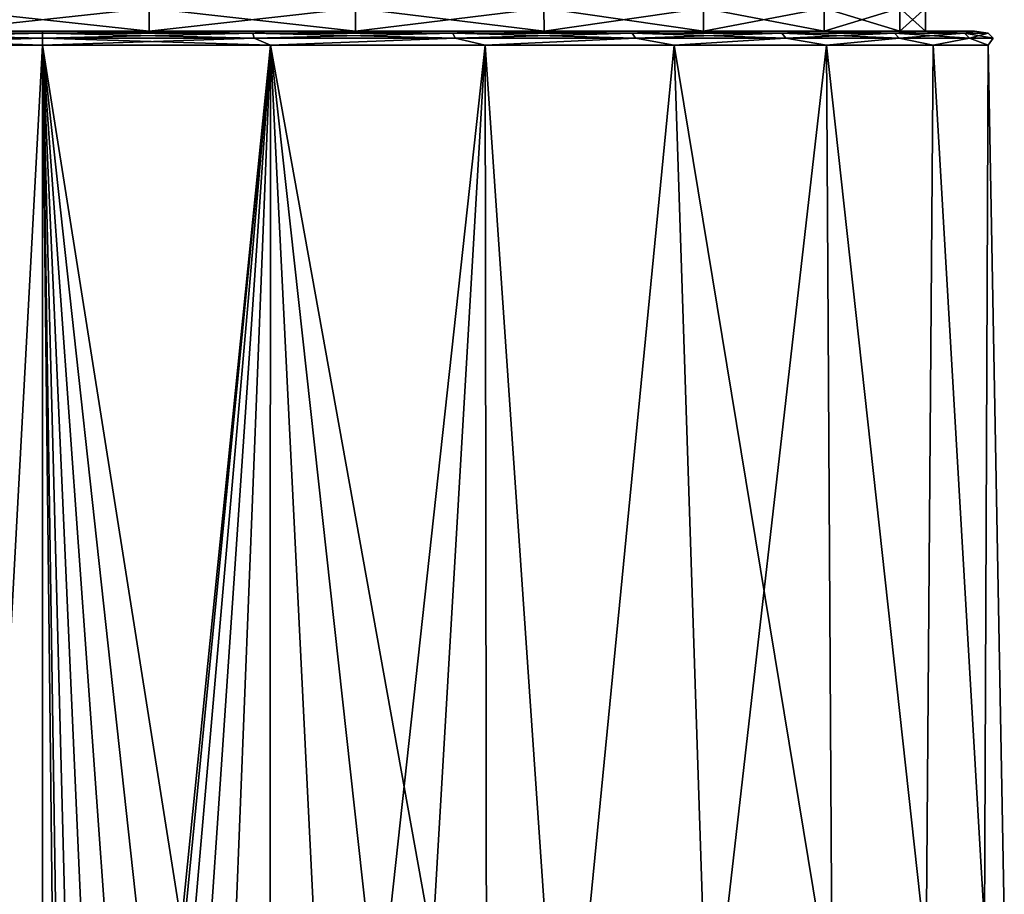
# Model space of a CAD drawing. Units: millimetres. Extents: x -25 to 71, y 0 to 248.
# Drawn here: x 0 to 21, y 81 to 100 of the extents above; entities that cross this region are included whole.
import ezdxf

# ---------------------------------------------------------------- set-up
doc = ezdxf.new("R2010")
doc.units = ezdxf.units.MM
doc.header["$LTSCALE"] = 65.185185
for name, color, linetype in [('55', 7, 'CONTINUOUS'), ('62', 7, 'CONTINUOUS'), ('63', 7, 'CONTINUOUS'), ('66', 7, 'CONTINUOUS'), ('67', 7, 'CONTINUOUS'), ('68', 7, 'CONTINUOUS'), ('69', 7, 'CONTINUOUS')]:
    doc.layers.add(name, color=color, linetype=linetype)

msp = doc.modelspace()

# ---------------------------------------------------------------- linework, layer by layer
at = {"layer": '55', "linetype": 'Continuous'}
for points in [[(-4.828, 100, 19.617), (0, 100, 20.203), (-2.292, 100, 18.861), (-4.828, 100, 19.617)], [(0, 100, -20.203), (-4.828, 100, -19.617), (-2.292, 100, -18.861), (0, 100, -20.203)], [(-2.292, 100, 18.861), (0, 100, 20.203), (2.292, 100, 18.861), (-2.292, 100, 18.861)], [(2.292, 100, -18.861), (0, 100, -20.203), (-2.292, 100, -18.861), (2.292, 100, -18.861)], [(0, 100, 20.203), (4.828, 100, 19.617), (2.292, 100, 18.861), (0, 100, 20.203)], [(4.828, 100, -19.617), (0, 100, -20.203), (2.292, 100, -18.861), (4.828, 100, -19.617)], [(6.737, 100, -17.766), (4.828, 100, -19.617), (2.292, 100, -18.861), (6.737, 100, -17.766)], [(2.292, 100, 18.861), (4.828, 100, 19.617), (6.737, 100, 17.766), (2.292, 100, 18.861)], [(9.386, 100, -17.89), (4.828, 100, -19.617), (6.737, 100, -17.766), (9.386, 100, -17.89)], [(4.828, 100, 19.617), (9.386, 100, 17.89), (6.737, 100, 17.766), (4.828, 100, 19.617)], [(10.793, 100, -15.637), (9.386, 100, -17.89), (6.737, 100, -17.766), (10.793, 100, -15.637)], [(6.737, 100, 17.766), (9.386, 100, 17.89), (10.793, 100, 15.637), (6.737, 100, 17.766)], [(13.393, 100, -15.125), (9.386, 100, -17.89), (10.793, 100, -15.637), (13.393, 100, -15.125)], [(9.386, 100, 17.89), (13.393, 100, 15.125), (10.793, 100, 15.637), (9.386, 100, 17.89)], [(14.223, 100, -12.598), (13.393, 100, -15.125), (10.793, 100, -15.637), (14.223, 100, -12.598)], [(10.793, 100, 15.637), (13.393, 100, 15.125), (14.223, 100, 12.598), (10.793, 100, 15.637)], [(16.625, 100, -11.478), (13.393, 100, -15.125), (14.223, 100, -12.598), (16.625, 100, -11.478)], [(13.393, 100, 15.125), (16.625, 100, 11.478), (14.223, 100, 12.598), (13.393, 100, 15.125)], [(16.823, 100, -8.831), (16.625, 100, -11.478), (14.223, 100, -12.598), (16.823, 100, -8.831)], [(14.223, 100, 12.598), (16.625, 100, 11.478), (16.823, 100, 8.831), (14.223, 100, 12.598)], [(18.89, 100, -7.164), (16.625, 100, -11.478), (18.448, 100, -4.546), (18.89, 100, -7.164)], [(18.448, 100, -4.546), (16.625, 100, -11.478), (16.823, 100, -8.831), (18.448, 100, -4.546)], [(16.625, 100, 11.478), (18.89, 100, 7.164), (16.823, 100, 8.831), (16.625, 100, 11.478)], [(16.823, 100, 8.831), (18.89, 100, 7.164), (18.448, 100, 4.546), (16.823, 100, 8.831)], [(19, 100), (18.89, 100, -7.164), (18.448, 100, -4.546), (19, 100)], [(18.89, 100, 7.164), (19, 100), (18.448, 100, 4.546), (18.89, 100, 7.164)], [(20.055, 100, -2.437), (18.89, 100, -7.164), (20.055, 100, 2.437), (20.055, 100, -2.437)], [(20.055, 100, 2.437), (18.89, 100, -7.164), (19, 100), (20.055, 100, 2.437)], [(18.89, 100, 7.164), (20.055, 100, 2.437), (19, 100), (18.89, 100, 7.164)]]:
    msp.add_3dface(points, dxfattribs=at)
at = {"layer": '62', "linetype": 'Continuous'}
for points in [[(0.5, 55, -20.965), (0, 4.5, -21.5), (0, 99.703, -20.503), (0.5, 55, -20.965)], [(0, 4.5, 21.5), (0.5, 55, 20.965), (0, 99.703, 20.503), (0, 4.5, 21.5)], [(0.5, 55, 20.965), (0.636, 57.605, 20.934), (0, 99.703, 20.503), (0.5, 55, 20.965)], [(0.636, 57.605, 20.934), (1.022, 60.078, 20.893), (0, 99.703, 20.503), (0.636, 57.605, 20.934)], [(1.022, 60.078, 20.893), (1.654, 62.423, 20.828), (0, 99.703, 20.503), (1.022, 60.078, 20.893)], [(1.654, 62.423, 20.828), (2.518, 64.654, 20.718), (0, 99.703, 20.503), (1.654, 62.423, 20.828)], [(2.518, 64.654, 20.718), (3.602, 66.773, 20.534), (0, 99.703, 20.503), (2.518, 64.654, 20.718)], [(3.602, 66.773, 20.534), (4.892, 68.777, 20.244), (0, 99.703, 20.503), (3.602, 66.773, 20.534)], [(0, 99.703, 20.503), (4.892, 68.777, 20.244), (4.907, 99.703, 19.907), (0, 99.703, 20.503)], [(0.636, 57.605, -20.934), (0.5, 55, -20.965), (0, 99.703, -20.503), (0.636, 57.605, -20.934)], [(4.907, 99.703, -19.907), (0.636, 57.605, -20.934), (0, 99.703, -20.503), (4.907, 99.703, -19.907)], [(1.022, 60.079, -20.893), (0.636, 57.605, -20.934), (4.907, 99.703, -19.907), (1.022, 60.079, -20.893)], [(1.654, 62.423, -20.828), (1.022, 60.079, -20.893), (4.907, 99.703, -19.907), (1.654, 62.423, -20.828)], [(2.518, 64.654, -20.718), (1.654, 62.423, -20.828), (4.907, 99.703, -19.907), (2.518, 64.654, -20.718)], [(3.602, 66.773, -20.534), (2.518, 64.654, -20.718), (4.907, 99.703, -19.907), (3.602, 66.773, -20.534)], [(4.893, 68.777, -20.244), (3.602, 66.773, -20.534), (4.907, 99.703, -19.907), (4.893, 68.777, -20.244)], [(4.892, 68.777, 20.244), (6.349, 70.641, 19.815), (4.907, 99.703, 19.907), (4.892, 68.777, 20.244)], [(6.349, 70.641, -19.815), (4.893, 68.777, -20.244), (4.907, 99.703, -19.907), (6.349, 70.641, -19.815)], [(6.349, 70.641, 19.815), (7.921, 72.347, 19.221), (4.907, 99.703, 19.907), (6.349, 70.641, 19.815)], [(7.921, 72.347, 19.221), (9.562, 73.883, 18.442), (4.907, 99.703, 19.907), (7.921, 72.347, 19.221)], [(4.907, 99.703, 19.907), (9.562, 73.883, 18.442), (9.528, 99.703, 18.155), (4.907, 99.703, 19.907)], [(9.528, 99.703, -18.155), (6.349, 70.641, -19.815), (4.907, 99.703, -19.907), (9.528, 99.703, -18.155)], [(7.921, 72.347, -19.221), (6.349, 70.641, -19.815), (9.528, 99.703, -18.155), (7.921, 72.347, -19.221)], [(9.562, 73.883, -18.442), (7.921, 72.347, -19.221), (9.528, 99.703, -18.155), (9.562, 73.883, -18.442)], [(9.562, 73.883, 18.442), (11.204, 75.243, 17.476), (9.528, 99.703, 18.155), (9.562, 73.883, 18.442)], [(9.528, 99.703, 18.155), (11.204, 75.243, 17.476), (13.596, 99.703, 15.347), (9.528, 99.703, 18.155)], [(11.204, 75.243, -17.476), (9.562, 73.883, -18.442), (9.528, 99.703, -18.155), (11.204, 75.243, -17.476)], [(13.596, 99.703, -15.347), (11.204, 75.243, -17.476), (9.528, 99.703, -18.155), (13.596, 99.703, -15.347)], [(11.204, 75.243, 17.476), (14.325, 77.459, 14.992), (13.596, 99.703, 15.347), (11.204, 75.243, 17.476)], [(14.325, 77.459, -14.992), (11.204, 75.243, -17.476), (13.596, 99.703, -15.347), (14.325, 77.459, -14.992)], [(14.325, 77.459, 14.992), (16.992, 79.073, 11.856), (13.596, 99.703, 15.347), (14.325, 77.459, 14.992)], [(13.596, 99.703, 15.347), (16.992, 79.073, 11.856), (16.874, 99.703, 11.647), (13.596, 99.703, 15.347)], [(16.874, 99.703, -11.647), (14.325, 77.459, -14.992), (13.596, 99.703, -15.347), (16.874, 99.703, -11.647)], [(16.992, 79.073, -11.856), (14.325, 77.459, -14.992), (16.874, 99.703, -11.647), (16.992, 79.073, -11.856)], [(16.992, 79.073, 11.856), (19.015, 80.164, 8.199), (16.874, 99.703, 11.647), (16.992, 79.073, 11.856)], [(16.874, 99.703, 11.647), (19.015, 80.164, 8.199), (19.171, 99.703, 7.271), (16.874, 99.703, 11.647)], [(19.015, 80.164, -8.199), (16.992, 79.073, -11.856), (16.874, 99.703, -11.647), (19.015, 80.164, -8.199)], [(19.171, 99.703, -7.271), (19.015, 80.164, -8.199), (16.874, 99.703, -11.647), (19.171, 99.703, -7.271)], [(19.015, 80.164, 8.199), (20.273, 80.794, 4.187), (19.171, 99.703, 7.271), (19.015, 80.164, 8.199)], [(20.273, 80.794, -4.187), (19.015, 80.164, -8.199), (19.171, 99.703, -7.271), (20.273, 80.794, -4.187)], [(19.171, 99.703, 7.271), (20.273, 80.794, 4.187), (20.354, 99.703, 2.471), (19.171, 99.703, 7.271)], [(20.354, 99.703, -2.471), (20.273, 80.794, -4.187), (19.171, 99.703, -7.271), (20.354, 99.703, -2.471)], [(20.273, 80.794, 4.187), (20.699, 81), (20.354, 99.703, 2.471), (20.273, 80.794, 4.187)], [(20.699, 81), (20.273, 80.794, -4.187), (20.354, 99.703, -2.471), (20.699, 81)], [(20.354, 99.703, 2.471), (20.699, 81), (20.354, 99.703, -2.471), (20.354, 99.703, 2.471)]]:
    msp.add_3dface(points, dxfattribs=at)
at = {"layer": '63', "linetype": 'Continuous'}
for points in [[(0, 4.5, -21.5), (-5.144, 4.5, -20.875), (0, 99.703, -20.503), (0, 4.5, -21.5)], [(0, 99.703, -20.503), (-5.144, 4.5, -20.875), (-4.907, 99.703, -19.907), (0, 99.703, -20.503)], [(-5.144, 4.5, 20.875), (0, 4.5, 21.5), (-4.907, 99.703, 19.907), (-5.144, 4.5, 20.875)], [(0, 4.5, 21.5), (0, 99.703, 20.503), (-4.907, 99.703, 19.907), (0, 4.5, 21.5)]]:
    msp.add_3dface(points, dxfattribs=at)
at = {"layer": '66', "linetype": 'Continuous'}
for points in [[(4.828, 100, 19.617), (0, 100, 20.203), (4.529, 99.96, 19.842), (4.828, 100, 19.617)], [(0, 100, 20.203), (0, 99.96, 20.352), (4.529, 99.96, 19.842), (0, 100, 20.203)], [(0, 100, -20.203), (4.828, 100, -19.617), (0, 99.96, -20.352), (0, 100, -20.203)], [(4.828, 100, -19.617), (4.529, 99.96, -19.842), (0, 99.96, -20.352), (4.828, 100, -19.617)], [(0, 99.852, 20.462), (4.553, 99.852, 19.949), (0, 99.96, 20.352), (0, 99.852, 20.462)], [(0, 99.96, 20.352), (4.553, 99.852, 19.949), (4.529, 99.96, 19.842), (0, 99.96, 20.352)], [(4.553, 99.852, -19.949), (0, 99.852, -20.462), (4.529, 99.96, -19.842), (4.553, 99.852, -19.949)], [(4.529, 99.96, -19.842), (0, 99.852, -20.462), (0, 99.96, -20.352), (4.529, 99.96, -19.842)], [(0, 99.703, 20.503), (4.907, 99.703, 19.907), (0, 99.852, 20.462), (0, 99.703, 20.503)], [(0, 99.852, 20.462), (4.907, 99.703, 19.907), (4.553, 99.852, 19.949), (0, 99.852, 20.462)], [(4.907, 99.703, -19.907), (0, 99.703, -20.503), (4.553, 99.852, -19.949), (4.907, 99.703, -19.907)], [(4.553, 99.852, -19.949), (0, 99.703, -20.503), (0, 99.852, -20.462), (4.553, 99.852, -19.949)], [(4.828, 100, -19.617), (8.83, 99.96, -18.337), (4.529, 99.96, -19.842), (4.828, 100, -19.617)], [(4.828, 100, 19.617), (4.529, 99.96, 19.842), (8.83, 99.96, 18.337), (4.828, 100, 19.617)], [(4.553, 99.852, 19.949), (8.878, 99.852, 18.436), (4.529, 99.96, 19.842), (4.553, 99.852, 19.949)], [(4.529, 99.96, 19.842), (8.878, 99.852, 18.436), (8.83, 99.96, 18.337), (4.529, 99.96, 19.842)], [(8.83, 99.96, -18.337), (4.553, 99.852, -19.949), (4.529, 99.96, -19.842), (8.83, 99.96, -18.337)], [(8.878, 99.852, -18.436), (4.553, 99.852, -19.949), (8.83, 99.96, -18.337), (8.878, 99.852, -18.436)], [(4.553, 99.852, 19.949), (4.907, 99.703, 19.907), (8.878, 99.852, 18.436), (4.553, 99.852, 19.949)], [(8.878, 99.852, -18.436), (4.907, 99.703, -19.907), (4.553, 99.852, -19.949), (8.878, 99.852, -18.436)], [(4.828, 100, -19.617), (9.386, 100, -17.89), (8.83, 99.96, -18.337), (4.828, 100, -19.617)], [(9.386, 100, 17.89), (4.828, 100, 19.617), (8.83, 99.96, 18.337), (9.386, 100, 17.89)], [(4.907, 99.703, 19.907), (9.528, 99.703, 18.155), (8.878, 99.852, 18.436), (4.907, 99.703, 19.907)], [(9.528, 99.703, -18.155), (4.907, 99.703, -19.907), (8.878, 99.852, -18.436), (9.528, 99.703, -18.155)], [(9.386, 100, -17.89), (12.689, 99.96, -15.912), (8.83, 99.96, -18.337), (9.386, 100, -17.89)], [(9.386, 100, 17.89), (8.83, 99.96, 18.337), (12.689, 99.96, 15.912), (9.386, 100, 17.89)], [(8.878, 99.852, 18.436), (12.758, 99.852, 15.998), (8.83, 99.96, 18.337), (8.878, 99.852, 18.436)], [(8.83, 99.96, 18.337), (12.758, 99.852, 15.998), (12.689, 99.96, 15.912), (8.83, 99.96, 18.337)], [(12.689, 99.96, -15.912), (8.878, 99.852, -18.436), (8.83, 99.96, -18.337), (12.689, 99.96, -15.912)], [(12.758, 99.852, -15.998), (8.878, 99.852, -18.436), (12.689, 99.96, -15.912), (12.758, 99.852, -15.998)], [(8.878, 99.852, 18.436), (9.528, 99.703, 18.155), (12.758, 99.852, 15.998), (8.878, 99.852, 18.436)], [(12.758, 99.852, -15.998), (9.528, 99.703, -18.155), (8.878, 99.852, -18.436), (12.758, 99.852, -15.998)], [(9.386, 100, -17.89), (13.393, 100, -15.125), (12.689, 99.96, -15.912), (9.386, 100, -17.89)], [(13.393, 100, 15.125), (9.386, 100, 17.89), (12.689, 99.96, 15.912), (13.393, 100, 15.125)], [(9.528, 99.703, 18.155), (13.596, 99.703, 15.347), (12.758, 99.852, 15.998), (9.528, 99.703, 18.155)], [(13.596, 99.703, -15.347), (9.528, 99.703, -18.155), (12.758, 99.852, -15.998), (13.596, 99.703, -15.347)], [(13.393, 100, -15.125), (15.912, 99.96, -12.689), (12.689, 99.96, -15.912), (13.393, 100, -15.125)], [(13.393, 100, 15.125), (12.689, 99.96, 15.912), (15.912, 99.96, 12.689), (13.393, 100, 15.125)], [(12.758, 99.852, 15.998), (15.998, 99.852, 12.758), (12.689, 99.96, 15.912), (12.758, 99.852, 15.998)], [(12.689, 99.96, 15.912), (15.998, 99.852, 12.758), (15.912, 99.96, 12.689), (12.689, 99.96, 15.912)], [(15.912, 99.96, -12.689), (12.758, 99.852, -15.998), (12.689, 99.96, -15.912), (15.912, 99.96, -12.689)], [(15.998, 99.852, -12.758), (12.758, 99.852, -15.998), (15.912, 99.96, -12.689), (15.998, 99.852, -12.758)], [(12.758, 99.852, 15.998), (13.596, 99.703, 15.347), (15.998, 99.852, 12.758), (12.758, 99.852, 15.998)], [(15.998, 99.852, -12.758), (13.596, 99.703, -15.347), (12.758, 99.852, -15.998), (15.998, 99.852, -12.758)], [(13.393, 100, -15.125), (16.625, 100, -11.478), (15.912, 99.96, -12.689), (13.393, 100, -15.125)], [(16.625, 100, 11.478), (13.393, 100, 15.125), (15.912, 99.96, 12.689), (16.625, 100, 11.478)], [(13.596, 99.703, 15.347), (16.874, 99.703, 11.647), (15.998, 99.852, 12.758), (13.596, 99.703, 15.347)], [(16.874, 99.703, -11.647), (13.596, 99.703, -15.347), (15.998, 99.852, -12.758), (16.874, 99.703, -11.647)], [(16.625, 100, -11.478), (18.337, 99.96, -8.83), (15.912, 99.96, -12.689), (16.625, 100, -11.478)], [(16.625, 100, 11.478), (15.912, 99.96, 12.689), (18.337, 99.96, 8.83), (16.625, 100, 11.478)], [(15.998, 99.852, 12.758), (18.436, 99.852, 8.878), (15.912, 99.96, 12.689), (15.998, 99.852, 12.758)], [(15.912, 99.96, 12.689), (18.436, 99.852, 8.878), (18.337, 99.96, 8.83), (15.912, 99.96, 12.689)], [(18.337, 99.96, -8.83), (15.998, 99.852, -12.758), (15.912, 99.96, -12.689), (18.337, 99.96, -8.83)], [(18.436, 99.852, -8.878), (15.998, 99.852, -12.758), (18.337, 99.96, -8.83), (18.436, 99.852, -8.878)], [(15.998, 99.852, 12.758), (16.874, 99.703, 11.647), (18.436, 99.852, 8.878), (15.998, 99.852, 12.758)], [(18.436, 99.852, -8.878), (16.874, 99.703, -11.647), (15.998, 99.852, -12.758), (18.436, 99.852, -8.878)], [(16.625, 100, -11.478), (18.89, 100, -7.164), (18.337, 99.96, -8.83), (16.625, 100, -11.478)], [(18.89, 100, 7.164), (16.625, 100, 11.478), (18.337, 99.96, 8.83), (18.89, 100, 7.164)], [(16.874, 99.703, 11.647), (19.171, 99.703, 7.271), (18.436, 99.852, 8.878), (16.874, 99.703, 11.647)], [(19.171, 99.703, -7.271), (16.874, 99.703, -11.647), (18.436, 99.852, -8.878), (19.171, 99.703, -7.271)], [(18.89, 100, -7.164), (19.842, 99.96, -4.529), (18.337, 99.96, -8.83), (18.89, 100, -7.164)], [(18.89, 100, 7.164), (18.337, 99.96, 8.83), (19.842, 99.96, 4.529), (18.89, 100, 7.164)], [(18.436, 99.852, 8.878), (19.949, 99.852, 4.553), (18.337, 99.96, 8.83), (18.436, 99.852, 8.878)], [(18.337, 99.96, 8.83), (19.949, 99.852, 4.553), (19.842, 99.96, 4.529), (18.337, 99.96, 8.83)], [(19.842, 99.96, -4.529), (18.436, 99.852, -8.878), (18.337, 99.96, -8.83), (19.842, 99.96, -4.529)], [(19.949, 99.852, -4.553), (18.436, 99.852, -8.878), (19.842, 99.96, -4.529), (19.949, 99.852, -4.553)], [(18.436, 99.852, 8.878), (19.171, 99.703, 7.271), (19.949, 99.852, 4.553), (18.436, 99.852, 8.878)], [(19.949, 99.852, -4.553), (19.171, 99.703, -7.271), (18.436, 99.852, -8.878), (19.949, 99.852, -4.553)], [(18.89, 100, -7.164), (20.055, 100, -2.437), (19.842, 99.96, -4.529), (18.89, 100, -7.164)], [(20.055, 100, 2.437), (18.89, 100, 7.164), (19.842, 99.96, 4.529), (20.055, 100, 2.437)], [(19.171, 99.703, 7.271), (20.354, 99.703, 2.471), (19.949, 99.852, 4.553), (19.171, 99.703, 7.271)], [(20.354, 99.703, -2.471), (19.171, 99.703, -7.271), (19.949, 99.852, -4.553), (20.354, 99.703, -2.471)], [(20.055, 100, -2.437), (20.352, 99.96), (19.842, 99.96, -4.529), (20.055, 100, -2.437)], [(20.055, 100, 2.437), (19.842, 99.96, 4.529), (20.352, 99.96), (20.055, 100, 2.437)], [(19.949, 99.852, 4.553), (20.462, 99.852), (19.842, 99.96, 4.529), (19.949, 99.852, 4.553)], [(19.842, 99.96, 4.529), (20.462, 99.852), (20.352, 99.96), (19.842, 99.96, 4.529)], [(20.352, 99.96), (19.949, 99.852, -4.553), (19.842, 99.96, -4.529), (20.352, 99.96)], [(20.462, 99.852), (19.949, 99.852, -4.553), (20.352, 99.96), (20.462, 99.852)], [(19.949, 99.852, 4.553), (20.354, 99.703, 2.471), (20.462, 99.852), (19.949, 99.852, 4.553)], [(20.462, 99.852), (20.354, 99.703, -2.471), (19.949, 99.852, -4.553), (20.462, 99.852)], [(20.055, 100, -2.437), (20.055, 100, 2.437), (20.352, 99.96), (20.055, 100, -2.437)], [(20.354, 99.703, 2.471), (20.354, 99.703, -2.471), (20.462, 99.852), (20.354, 99.703, 2.471)]]:
    msp.add_3dface(points, dxfattribs=at)
at = {"layer": '67', "linetype": 'Continuous'}
for points in [[(-4.907, 99.703, 19.907), (0, 99.703, 20.503), (-4.553, 99.852, 19.949), (-4.907, 99.703, 19.907)], [(0, 99.703, -20.503), (-4.907, 99.703, -19.907), (0, 99.852, -20.462), (0, 99.703, -20.503)], [(0, 99.852, -20.462), (-4.907, 99.703, -19.907), (-4.553, 99.852, -19.949), (0, 99.852, -20.462)], [(0, 100, 20.203), (-4.828, 100, 19.617), (0, 99.96, 20.352), (0, 100, 20.203)], [(0, 99.96, 20.352), (-4.828, 100, 19.617), (-4.529, 99.96, 19.842), (0, 99.96, 20.352)], [(-4.828, 100, -19.617), (0, 100, -20.203), (-4.529, 99.96, -19.842), (-4.828, 100, -19.617)], [(-4.553, 99.852, 19.949), (0, 99.852, 20.462), (-4.529, 99.96, 19.842), (-4.553, 99.852, 19.949)], [(0, 99.96, -20.352), (0, 99.852, -20.462), (-4.553, 99.852, -19.949), (0, 99.96, -20.352)], [(0, 99.96, -20.352), (-4.553, 99.852, -19.949), (-4.529, 99.96, -19.842), (0, 99.96, -20.352)], [(0, 99.703, 20.503), (0, 99.852, 20.462), (-4.553, 99.852, 19.949), (0, 99.703, 20.503)], [(0, 100, -20.203), (0, 99.96, -20.352), (-4.529, 99.96, -19.842), (0, 100, -20.203)], [(0, 99.852, 20.462), (0, 99.96, 20.352), (-4.529, 99.96, 19.842), (0, 99.852, 20.462)]]:
    msp.add_3dface(points, dxfattribs=at)
at = {"layer": '68', "linetype": 'Continuous'}
for points in [[(2.292, 100, -18.861), (-2.292, 100, -18.861), (2.291, 100.5, -18.861), (2.292, 100, -18.861)], [(2.291, 100.5, -18.861), (-2.292, 100, -18.861), (-2.291, 100.5, -18.861), (2.291, 100.5, -18.861)], [(6.738, 100.5, -17.765), (2.292, 100, -18.861), (2.291, 100.5, -18.861), (6.738, 100.5, -17.765)], [(6.737, 100, -17.766), (2.292, 100, -18.861), (6.738, 100.5, -17.765), (6.737, 100, -17.766)], [(10.793, 100, -15.637), (6.737, 100, -17.766), (10.792, 100.5, -15.637), (10.793, 100, -15.637)], [(10.792, 100.5, -15.637), (6.737, 100, -17.766), (6.738, 100.5, -17.765), (10.792, 100.5, -15.637)], [(14.222, 100.5, -12.599), (10.793, 100, -15.637), (10.792, 100.5, -15.637), (14.222, 100.5, -12.599)], [(14.223, 100, -12.598), (10.793, 100, -15.637), (14.222, 100.5, -12.599), (14.223, 100, -12.598)], [(16.824, 100.5, -8.829), (14.223, 100, -12.598), (14.222, 100.5, -12.599), (16.824, 100.5, -8.829)], [(16.823, 100, -8.831), (14.223, 100, -12.598), (16.824, 100.5, -8.829), (16.823, 100, -8.831)], [(18.448, 100, -4.546), (16.823, 100, -8.831), (18.448, 100.5, -4.548), (18.448, 100, -4.546)], [(18.448, 100.5, -4.548), (16.823, 100, -8.831), (16.824, 100.5, -8.829), (18.448, 100.5, -4.548)], [(19, 100), (18.448, 100, -4.546), (19, 100.5), (19, 100)], [(19, 100.5), (18.448, 100, -4.546), (18.448, 100.5, -4.548), (19, 100.5)]]:
    msp.add_3dface(points, dxfattribs=at)
at = {"layer": '69', "linetype": 'Continuous'}
for points in [[(-2.292, 100, 18.861), (2.292, 100, 18.861), (-2.291, 100.5, 18.861), (-2.292, 100, 18.861)], [(-2.291, 100.5, 18.861), (2.292, 100, 18.861), (2.291, 100.5, 18.861), (-2.291, 100.5, 18.861)], [(2.292, 100, 18.861), (6.737, 100, 17.766), (2.291, 100.5, 18.861), (2.292, 100, 18.861)], [(2.291, 100.5, 18.861), (6.737, 100, 17.766), (6.738, 100.5, 17.765), (2.291, 100.5, 18.861)], [(6.737, 100, 17.766), (10.793, 100, 15.637), (6.738, 100.5, 17.765), (6.737, 100, 17.766)], [(6.738, 100.5, 17.765), (10.793, 100, 15.637), (10.792, 100.5, 15.637), (6.738, 100.5, 17.765)], [(10.793, 100, 15.637), (14.223, 100, 12.598), (10.792, 100.5, 15.637), (10.793, 100, 15.637)], [(10.792, 100.5, 15.637), (14.223, 100, 12.598), (14.222, 100.5, 12.599), (10.792, 100.5, 15.637)], [(14.223, 100, 12.598), (16.823, 100, 8.831), (14.222, 100.5, 12.599), (14.223, 100, 12.598)], [(14.222, 100.5, 12.599), (16.823, 100, 8.831), (16.824, 100.5, 8.829), (14.222, 100.5, 12.599)], [(16.823, 100, 8.831), (18.448, 100, 4.546), (16.824, 100.5, 8.829), (16.823, 100, 8.831)], [(16.824, 100.5, 8.829), (18.448, 100, 4.546), (18.448, 100.5, 4.548), (16.824, 100.5, 8.829)], [(18.448, 100, 4.546), (19, 100), (18.448, 100.5, 4.548), (18.448, 100, 4.546)], [(19, 100), (19, 100.5), (18.448, 100.5, 4.548), (19, 100)]]:
    msp.add_3dface(points, dxfattribs=at)

doc.saveas('drawing.dxf')
